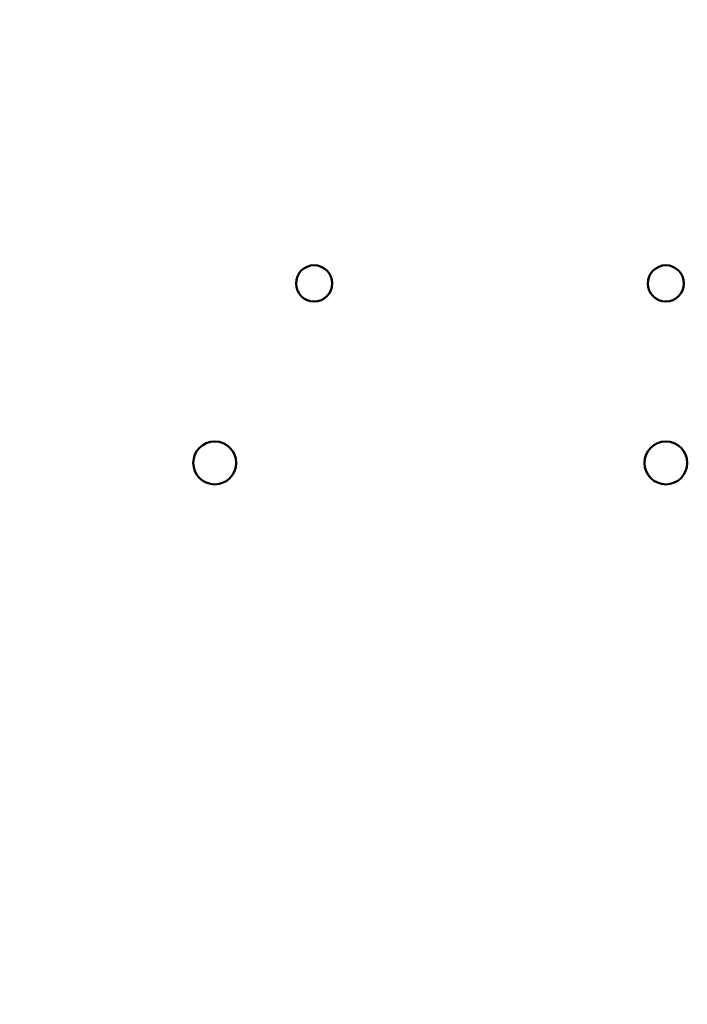
# Model space of a CAD drawing. Units: inches. Extents: x 2 to 86, y 1 to 67.
# Drawn here: x 8.4 to 10.2, y 36.9 to 39.4 of the extents above; entities that cross this region are included whole.
import ezdxf

# ---------------------------------------------------------------- set-up
doc = ezdxf.new("R2010")
doc.units = ezdxf.units.IN
doc.header["$LTSCALE"] = 4
doc.header["$MEASUREMENT"] = 0
doc.layers.add('Dimension (ANSI)', color=7, linetype='Continuous', lineweight=25)
doc.layers.add('Visible (ANSI)', color=7, linetype='Continuous', lineweight=50)
doc.styles.add('Note Text (ANSI)', font='tahoma.ttf')
doc.dimstyles.new('Default (ANSI)', dxfattribs={"dimscale": 4, "dimtxt": 0.12, "dimasz": 0.098425, "dimexe": 0.125, "dimexo": 0.0625, "dimgap": 0.031496, "dimtad": 0, "dimtih": 1, "dimtoh": 1, "dimrnd": 1e-08, "dimzin": 0, "dimdsep": 46, "dimtxsty": 'Note Text (ANSI)', "dimcen": 0.09, "dimdle": 0.393701, "dimclrd": 256, "dimclre": 256, "dimclrt": 256, "dimadec": 0, "dimazin": 1, "dimtfac": 1, "dimtofl": 0, "dimtmove": 0, "dimatfit": 3, "dimfxl": 1, "dimtolj": 1, "dimtzin": 4, "dimlwd": -1, "dimlwe": -1, "dimarcsym": 0})

# ---------------------------------------------------------------- blocks, each defined once
blk = doc.blocks.new('*D15')
at = {"layer": 'Defpoints', "color": 0, "transparency": 16777216}
for p in [(7.8706, 47.7876), (4.1325, 27.2876), (9.9379, 27.2876)]:
    blk.add_point(p, dxfattribs=at)
at = {"layer": 'Dimension (ANSI)', "transparency": 16777216}
for p, q in [((7.6206, 47.7876), (3.6325, 47.7876)), ((4.1325, 47.3939), (4.1325, 39.8566)), ((4.1325, 27.6813), (4.1325, 39.1046)), ((9.6879, 27.2876), (3.6325, 27.2876))]:
    blk.add_line(p, q, dxfattribs=at)
for points in [[(4.0669, 47.3939), (4.1981, 47.3939), (4.1325, 47.7876)], [(4.0669, 27.6813), (4.1981, 27.6813), (4.1325, 27.2876)]]:
    blk.add_solid(points, dxfattribs=at)
at = {"layer": 'Dimension (ANSI)', "transparency": 16777216, "insert": (3.3447, 39.7306), "char_height": 0.48, "attachment_point": 1, "style": 'Note Text (ANSI)'}
blk.add_mtext('\\A1;30.75', dxfattribs=at)
blk = doc.blocks.new('*D16')
at = {"layer": 'Defpoints', "color": 0, "transparency": 16777216}
for p in [(5.4812, 47.4543), (9.1659, 47.4543), (9.1646, 27.621)]:
    blk.add_point(p, dxfattribs=at)
at = {"layer": 'Dimension (ANSI)', "transparency": 16777216}
for p, q in [((8.9159, 47.4543), (4.9812, 47.4543)), ((5.4812, 47.0606), (5.4812, 37.9136)), ((5.4812, 28.0147), (5.4812, 37.1616)), ((8.9146, 27.621), (4.9812, 27.621))]:
    blk.add_line(p, q, dxfattribs=at)
for points in [[(5.4156, 47.0606), (5.5468, 47.0606), (5.4812, 47.4543)], [(5.4156, 28.0147), (5.5468, 28.0147), (5.4812, 27.621)]]:
    blk.add_solid(points, dxfattribs=at)
at = {"layer": 'Dimension (ANSI)', "transparency": 16777216, "insert": (4.6953, 37.7876), "char_height": 0.48, "attachment_point": 1, "style": 'Note Text (ANSI)'}
blk.add_mtext('\\A1;29.75', dxfattribs=at)

msp = doc.modelspace()

# ---------------------------------------------------------------- linework, layer by layer
at = {"layer": 'Visible (ANSI)'}
for centre, radius in [((9.2004, 38.7388), 0.0473), ((10.1204, 38.7388), 0.0473), ((8.9404, 38.2688), 0.0561), ((10.1204, 38.2688), 0.0561)]:
    msp.add_circle(centre, radius, dxfattribs=at)

# ---------------------------------------------------------------- dimensions: what is measured, and where the dimension line sits
at = {"layer": 'Dimension (ANSI)'}
for base, p1, p2, picture, middle in [((4.1325, 27.2876), (7.8706, 47.7876), (9.9379, 27.2876), '*D15', (4.1325, 39.4806)), ((5.4812, 47.4543), (9.1646, 27.621), (9.1659, 47.4543), '*D16', (5.4812, 37.5376))]:
    dim = msp.add_linear_dim(base=base, p1=p1, p2=p2, angle=90, dimstyle='Default (ANSI)', override={"dimgap": 0.031496, "dimdec": 2, "dimlfac": 1.5, "dimtol": 0, "dimlim": 0, "dimtp": 0, "dimtm": 0, "dimtdec": 2, "dimatfit": 1}, dxfattribs=at)
    dim.commit()
    dim.dimension.update_dxf_attribs({"geometry": picture, "text_midpoint": middle, "dimtype": 160})

doc.saveas('drawing.dxf')
